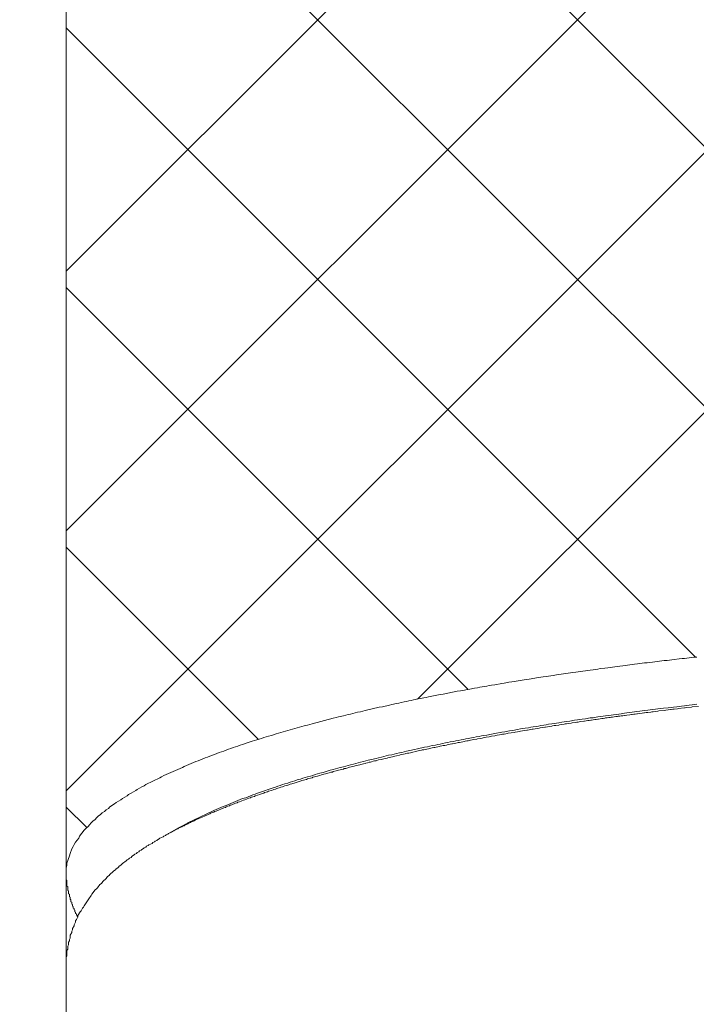
# Model space of a CAD drawing. Extents: x 1125 to 1965, y 768 to 1956.
# Drawn here: x 1337 to 1345, y 1701 to 1713 of the extents above; entities that cross this region are included whole.
import ezdxf

# ---------------------------------------------------------------- set-up
doc = ezdxf.new("R2010")
doc.units = 0
doc.header["$LTSCALE"] = 10
doc.header["$MEASUREMENT"] = 0
doc.layers.get('Defpoints').update_dxf_attribs({"linetype": 'CONTINUOUS'})
doc.layers.add('寸法線', color=3, linetype='CONTINUOUS', lineweight=15)
doc.layers.add('細線', color=7, linetype='CONTINUOUS', lineweight=9)
doc.styles.add('japanese', font='romans.shx', dxfattribs={"bigfont": 'bigfont.shx'})
doc.dimstyles.new('カタログS4', dxfattribs={"dimtxt": 10, "dimasz": 10, "dimexe": 0, "dimexo": 6, "dimgap": 2, "dimtad": 1, "dimdec": 0, "dimdsep": 46, "dimtxsty": 'japanese', "dimcen": 2.5, "dimadec": 0, "dimazin": 0, "dimtfac": 1, "dimtdec": 0, "dimtmove": 2, "dimatfit": 3, "dimfxl": 0, "dimtolj": 1, "dimarcsym": 0})

# ---------------------------------------------------------------- blocks, each defined once
blk = doc.blocks.new('*D15')
at = {"layer": 'Defpoints', "color": 0, "linetype": 'Continuous'}
for p in [(1352.169, 1877.234), (1215.927, 1398.763), (1253.377, 1398.763)]:
    blk.add_point(p, dxfattribs=at)
at = {"layer": '寸法線', "color": 0, "linetype": 'Continuous', "lineweight": -2}
for p, q in [((1346.169, 1877.234), (1215.927, 1877.234)), ((1215.927, 1867.234), (1215.927, 1408.763)), ((1247.377, 1398.763), (1215.927, 1398.763))]:
    blk.add_line(p, q, dxfattribs=at)
at = {"layer": '寸法線', "color": 0, "linetype": 'Continuous'}
for points in [[(1214.26, 1867.234), (1217.594, 1867.234), (1215.927, 1877.234)], [(1214.26, 1408.763), (1217.594, 1408.763), (1215.927, 1398.763)]]:
    blk.add_solid(points, dxfattribs=at)
at = {"layer": '寸法線', "color": 0, "linetype": 'Continuous', "insert": (1208.927, 1637.998), "char_height": 10, "attachment_point": 5, "rotation": 90, "style": 'japanese'}
blk.add_mtext('\\A1;479', dxfattribs=at)

msp = doc.modelspace()

# ---------------------------------------------------------------- linework, layer by layer
at = {"layer": '細線'}
for p, q in [((1337.17, 1517.256), (1337.17, 1862.201)), ((1337.17, 1709.947), (1367.168, 1739.945)), ((1337.17, 1706.62), (1367.168, 1736.618)), ((1337.17, 1703.292), (1367.168, 1733.291)), ((1341.671, 1704.466), (1367.168, 1729.963)), ((1337.17, 1719.72), (1351.536, 1705.354)), ((1337.17, 1716.393), (1348.311, 1705.252)), ((1337.17, 1713.065), (1345.232, 1705.004)), ((1337.17, 1709.738), (1342.318, 1704.59)), ((1337.17, 1706.411), (1339.631, 1703.95)), ((1344.489, 1704.917), (1344.449, 1704.913)), ((1344.449, 1704.913), (1344.489, 1704.917)), ((1344.579, 1704.929), (1344.489, 1704.917)), ((1344.489, 1704.917), (1344.579, 1704.929)), ((1344.609, 1704.932), (1344.579, 1704.929)), ((1344.579, 1704.929), (1344.609, 1704.932)), ((1344.639, 1704.936), (1344.609, 1704.932)), ((1344.609, 1704.932), (1344.639, 1704.936)), ((1344.679, 1704.94), (1344.639, 1704.936)), ((1344.639, 1704.936), (1344.679, 1704.94)), ((1344.739, 1704.948), (1344.679, 1704.94)), ((1344.679, 1704.94), (1344.739, 1704.948)), ((1344.769, 1704.951), (1344.739, 1704.948)), ((1344.739, 1704.948), (1344.769, 1704.951)), ((1344.829, 1704.959), (1344.769, 1704.951)), ((1344.769, 1704.951), (1344.829, 1704.959)), ((1344.869, 1704.962), (1344.829, 1704.959)), ((1344.829, 1704.959), (1344.869, 1704.962)), ((1344.929, 1704.97), (1344.869, 1704.962)), ((1344.869, 1704.962), (1344.929, 1704.97)), ((1344.959, 1704.973), (1344.929, 1704.97)), ((1344.929, 1704.97), (1344.959, 1704.973)), ((1345.019, 1704.981), (1344.959, 1704.973)), ((1344.959, 1704.973), (1345.019, 1704.981)), ((1345.059, 1704.984), (1345.019, 1704.981)), ((1345.019, 1704.981), (1345.059, 1704.984)), ((1345.089, 1704.988), (1345.059, 1704.984)), ((1345.059, 1704.984), (1345.089, 1704.988)), ((1345.119, 1704.991), (1345.089, 1704.988)), ((1345.089, 1704.988), (1345.119, 1704.991)), ((1345.149, 1704.995), (1345.119, 1704.991)), ((1345.119, 1704.991), (1345.149, 1704.995)), ((1345.179, 1704.998), (1345.149, 1704.995)), ((1345.149, 1704.995), (1345.179, 1704.998)), ((1345.209, 1705.002), (1345.179, 1704.998)), ((1345.179, 1704.998), (1345.209, 1705.002)), ((1345.249, 1705.005), (1345.209, 1705.002)), ((1345.209, 1705.002), (1345.249, 1705.005)), ((1343.569, 1704.794), (1343.509, 1704.784)), ((1343.509, 1704.784), (1343.569, 1704.794)), ((1343.599, 1704.798), (1343.569, 1704.794)), ((1343.569, 1704.794), (1343.599, 1704.798)), ((1343.629, 1704.803), (1343.599, 1704.798)), ((1343.599, 1704.798), (1343.629, 1704.803)), ((1343.659, 1704.807), (1343.629, 1704.803)), ((1343.629, 1704.803), (1343.659, 1704.807)), ((1343.699, 1704.812), (1343.659, 1704.807)), ((1343.659, 1704.807), (1343.699, 1704.812)), ((1343.729, 1704.816), (1343.699, 1704.812)), ((1343.699, 1704.812), (1343.729, 1704.816)), ((1343.759, 1704.821), (1343.729, 1704.816)), ((1343.729, 1704.816), (1343.759, 1704.821)), ((1343.789, 1704.825), (1343.759, 1704.821)), ((1343.759, 1704.821), (1343.789, 1704.825)), ((1343.819, 1704.83), (1343.789, 1704.825)), ((1343.789, 1704.825), (1343.819, 1704.83)), ((1343.879, 1704.838), (1343.819, 1704.83)), ((1343.819, 1704.83), (1343.879, 1704.838)), ((1343.919, 1704.843), (1343.879, 1704.838)), ((1343.879, 1704.838), (1343.919, 1704.843)), ((1343.979, 1704.851), (1343.919, 1704.843)), ((1343.919, 1704.843), (1343.979, 1704.851)), ((1344.009, 1704.856), (1343.979, 1704.851)), ((1343.979, 1704.851), (1344.009, 1704.856)), ((1344.069, 1704.864), (1344.009, 1704.856)), ((1344.009, 1704.856), (1344.069, 1704.864)), ((1344.109, 1704.868), (1344.069, 1704.864)), ((1344.069, 1704.864), (1344.109, 1704.868)), ((1344.139, 1704.872), (1344.109, 1704.868)), ((1344.109, 1704.868), (1344.139, 1704.872)), ((1344.169, 1704.877), (1344.139, 1704.872)), ((1344.139, 1704.872), (1344.169, 1704.877)), ((1344.259, 1704.889), (1344.169, 1704.877)), ((1344.169, 1704.877), (1344.259, 1704.889)), ((1344.299, 1704.893), (1344.259, 1704.889)), ((1344.259, 1704.889), (1344.299, 1704.893)), ((1344.449, 1704.913), (1344.299, 1704.893)), ((1344.299, 1704.893), (1344.449, 1704.913)), ((1342.749, 1704.665), (1342.659, 1704.65)), ((1342.659, 1704.65), (1342.749, 1704.665)), ((1342.779, 1704.671), (1342.749, 1704.665)), ((1342.749, 1704.665), (1342.779, 1704.671)), ((1342.839, 1704.681), (1342.779, 1704.671)), ((1342.779, 1704.671), (1342.839, 1704.681)), ((1342.879, 1704.686), (1342.839, 1704.681)), ((1342.839, 1704.681), (1342.879, 1704.686)), ((1342.909, 1704.692), (1342.879, 1704.686)), ((1342.879, 1704.686), (1342.909, 1704.692)), ((1343.059, 1704.717), (1342.909, 1704.692)), ((1342.909, 1704.692), (1343.059, 1704.717)), ((1343.099, 1704.722), (1343.059, 1704.717)), ((1343.059, 1704.717), (1343.099, 1704.722)), ((1343.219, 1704.742), (1343.099, 1704.722)), ((1343.099, 1704.722), (1343.219, 1704.742)), ((1343.249, 1704.746), (1343.219, 1704.742)), ((1343.219, 1704.742), (1343.249, 1704.746)), ((1343.279, 1704.751), (1343.249, 1704.746)), ((1343.249, 1704.746), (1343.279, 1704.751)), ((1343.319, 1704.756), (1343.279, 1704.751)), ((1343.279, 1704.751), (1343.319, 1704.756)), ((1343.379, 1704.766), (1343.319, 1704.756)), ((1343.319, 1704.756), (1343.379, 1704.766)), ((1343.409, 1704.77), (1343.379, 1704.766)), ((1343.379, 1704.766), (1343.409, 1704.77)), ((1343.469, 1704.78), (1343.409, 1704.77)), ((1343.409, 1704.77), (1343.469, 1704.78)), ((1343.509, 1704.784), (1343.469, 1704.78)), ((1343.469, 1704.78), (1343.509, 1704.784)), ((1342.179, 1704.566), (1341.999, 1704.53)), ((1341.999, 1704.53), (1342.179, 1704.566)), ((1342.219, 1704.572), (1342.179, 1704.566)), ((1342.179, 1704.566), (1342.219, 1704.572)), ((1342.249, 1704.577), (1342.219, 1704.572)), ((1342.219, 1704.572), (1342.249, 1704.577)), ((1342.309, 1704.589), (1342.249, 1704.577)), ((1342.249, 1704.577), (1342.309, 1704.589)), ((1342.339, 1704.594), (1342.309, 1704.589)), ((1342.309, 1704.589), (1342.339, 1704.594)), ((1342.399, 1704.606), (1342.339, 1704.594)), ((1342.339, 1704.594), (1342.399, 1704.606)), ((1342.439, 1704.611), (1342.399, 1704.606)), ((1342.399, 1704.606), (1342.439, 1704.611)), ((1342.469, 1704.617), (1342.439, 1704.611)), ((1342.439, 1704.611), (1342.469, 1704.617)), ((1342.499, 1704.622), (1342.469, 1704.617)), ((1342.469, 1704.617), (1342.499, 1704.622)), ((1342.529, 1704.628), (1342.499, 1704.622)), ((1342.499, 1704.622), (1342.529, 1704.628)), ((1342.559, 1704.633), (1342.529, 1704.628)), ((1342.529, 1704.628), (1342.559, 1704.633)), ((1342.589, 1704.639), (1342.559, 1704.633)), ((1342.559, 1704.633), (1342.589, 1704.639)), ((1342.619, 1704.644), (1342.589, 1704.639)), ((1342.589, 1704.639), (1342.619, 1704.644)), ((1342.659, 1704.65), (1342.619, 1704.644)), ((1342.619, 1704.644), (1342.659, 1704.65)), ((1341.399, 1704.41), (1341.339, 1704.396)), ((1341.339, 1704.396), (1341.399, 1704.41)), ((1341.429, 1704.416), (1341.399, 1704.41)), ((1341.399, 1704.41), (1341.429, 1704.416)), ((1341.459, 1704.423), (1341.429, 1704.416)), ((1341.429, 1704.416), (1341.459, 1704.423)), ((1341.499, 1704.43), (1341.459, 1704.423)), ((1341.459, 1704.423), (1341.499, 1704.43)), ((1341.529, 1704.436), (1341.499, 1704.43)), ((1341.499, 1704.43), (1341.529, 1704.436)), ((1341.559, 1704.443), (1341.529, 1704.436)), ((1341.529, 1704.436), (1341.559, 1704.443)), ((1341.589, 1704.449), (1341.559, 1704.443)), ((1341.559, 1704.443), (1341.589, 1704.449)), ((1341.619, 1704.456), (1341.589, 1704.449)), ((1341.589, 1704.449), (1341.619, 1704.456)), ((1341.679, 1704.468), (1341.619, 1704.456)), ((1341.619, 1704.456), (1341.679, 1704.468)), ((1341.709, 1704.475), (1341.679, 1704.468)), ((1341.679, 1704.468), (1341.709, 1704.475)), ((1341.749, 1704.481), (1341.709, 1704.475)), ((1341.709, 1704.475), (1341.749, 1704.481)), ((1341.779, 1704.487), (1341.749, 1704.481)), ((1341.749, 1704.481), (1341.779, 1704.487)), ((1341.809, 1704.494), (1341.779, 1704.487)), ((1341.779, 1704.487), (1341.809, 1704.494)), ((1341.959, 1704.524), (1341.809, 1704.494)), ((1341.809, 1704.494), (1341.959, 1704.524)), ((1341.999, 1704.53), (1341.959, 1704.524)), ((1341.959, 1704.524), (1341.999, 1704.53)), ((1340.869, 1704.29), (1340.839, 1704.283)), ((1340.839, 1704.283), (1340.869, 1704.29)), ((1340.899, 1704.298), (1340.869, 1704.29)), ((1340.869, 1704.29), (1340.899, 1704.298)), ((1340.939, 1704.305), (1340.899, 1704.298)), ((1340.899, 1704.298), (1340.939, 1704.305)), ((1340.969, 1704.312), (1340.939, 1704.305)), ((1340.939, 1704.305), (1340.969, 1704.312)), ((1340.999, 1704.32), (1340.969, 1704.312)), ((1340.969, 1704.312), (1340.999, 1704.32)), ((1341.179, 1704.362), (1340.999, 1704.32)), ((1340.999, 1704.32), (1341.179, 1704.362)), ((1341.219, 1704.369), (1341.179, 1704.362)), ((1341.179, 1704.362), (1341.219, 1704.369)), ((1341.309, 1704.39), (1341.219, 1704.369)), ((1341.219, 1704.369), (1341.309, 1704.39)), ((1341.339, 1704.396), (1341.309, 1704.39)), ((1341.309, 1704.39), (1341.339, 1704.396)), ((1344.279, 1704.279), (1344.319, 1704.284)), ((1344.319, 1704.284), (1344.349, 1704.288)), ((1344.349, 1704.288), (1344.379, 1704.293)), ((1344.379, 1704.293), (1344.419, 1704.297)), ((1344.419, 1704.297), (1344.449, 1704.302)), ((1344.449, 1704.302), (1344.479, 1704.306)), ((1344.479, 1704.306), (1344.519, 1704.31)), ((1344.549, 1704.286), (1344.509, 1704.282)), ((1344.519, 1704.31), (1344.549, 1704.315)), ((1344.549, 1704.315), (1344.579, 1704.319)), ((1344.569, 1704.289), (1344.549, 1704.286)), ((1344.579, 1704.291), (1344.569, 1704.289)), ((1344.579, 1704.319), (1344.619, 1704.323)), ((1344.599, 1704.293), (1344.579, 1704.291)), ((1344.619, 1704.296), (1344.599, 1704.293)), ((1344.619, 1704.323), (1344.679, 1704.331)), ((1344.659, 1704.3), (1344.619, 1704.296)), ((1344.669, 1704.302), (1344.659, 1704.3)), ((1344.689, 1704.305), (1344.669, 1704.302)), ((1344.679, 1704.331), (1344.719, 1704.336)), ((1344.749, 1704.311), (1344.689, 1704.305)), ((1344.719, 1704.336), (1344.779, 1704.344)), ((1344.759, 1704.314), (1344.749, 1704.311)), ((1344.839, 1704.322), (1344.759, 1704.314)), ((1344.779, 1704.344), (1344.819, 1704.348)), ((1344.819, 1704.348), (1344.879, 1704.356)), ((1344.849, 1704.325), (1344.839, 1704.322)), ((1344.909, 1704.331), (1344.849, 1704.325)), ((1344.879, 1704.356), (1344.919, 1704.36)), ((1344.919, 1704.333), (1344.909, 1704.331)), ((1344.919, 1704.36), (1344.949, 1704.364)), ((1344.939, 1704.335), (1344.919, 1704.333)), ((1344.959, 1704.338), (1344.939, 1704.335)), ((1344.949, 1704.364), (1344.989, 1704.368)), ((1344.999, 1704.342), (1344.959, 1704.338)), ((1344.989, 1704.368), (1345.019, 1704.372)), ((1345.009, 1704.344), (1344.999, 1704.342)), ((1345.089, 1704.352), (1345.009, 1704.344)), ((1345.019, 1704.372), (1345.049, 1704.376)), ((1345.049, 1704.376), (1345.089, 1704.38)), ((1345.089, 1704.38), (1345.149, 1704.388)), ((1345.099, 1704.354), (1345.089, 1704.352)), ((1345.119, 1704.357), (1345.099, 1704.354)), ((1345.179, 1704.363), (1345.119, 1704.357)), ((1345.149, 1704.388), (1345.189, 1704.391)), ((1345.189, 1704.365), (1345.179, 1704.363)), ((1345.189, 1704.391), (1345.249, 1704.399)), ((1345.269, 1704.373), (1345.189, 1704.365)), ((1340.589, 1704.222), (1340.319, 1704.15)), ((1340.319, 1704.15), (1340.589, 1704.222)), ((1340.629, 1704.23), (1340.589, 1704.222)), ((1340.589, 1704.222), (1340.629, 1704.23)), ((1340.659, 1704.237), (1340.629, 1704.23)), ((1340.629, 1704.23), (1340.659, 1704.237)), ((1340.719, 1704.253), (1340.659, 1704.237)), ((1340.659, 1704.237), (1340.719, 1704.253)), ((1340.749, 1704.26), (1340.719, 1704.253)), ((1340.719, 1704.253), (1340.749, 1704.26)), ((1340.779, 1704.268), (1340.749, 1704.26)), ((1340.749, 1704.26), (1340.779, 1704.268)), ((1340.809, 1704.275), (1340.779, 1704.268)), ((1340.779, 1704.268), (1340.809, 1704.275)), ((1340.839, 1704.283), (1340.809, 1704.275)), ((1340.809, 1704.275), (1340.839, 1704.283)), ((1343.389, 1704.148), (1343.449, 1704.158)), ((1343.449, 1704.158), (1343.479, 1704.164)), ((1343.479, 1704.164), (1343.519, 1704.169)), ((1343.519, 1704.169), (1343.579, 1704.179)), ((1343.579, 1704.179), (1343.619, 1704.184)), ((1343.639, 1704.159), (1343.579, 1704.15)), ((1343.619, 1704.184), (1343.679, 1704.194)), ((1343.649, 1704.161), (1343.639, 1704.159)), ((1343.689, 1704.167), (1343.649, 1704.161)), ((1343.679, 1704.194), (1343.719, 1704.199)), ((1343.709, 1704.169), (1343.689, 1704.167)), ((1343.729, 1704.172), (1343.709, 1704.169)), ((1343.719, 1704.199), (1343.779, 1704.209)), ((1343.739, 1704.175), (1343.729, 1704.172)), ((1343.759, 1704.177), (1343.739, 1704.175)), ((1343.799, 1704.183), (1343.759, 1704.177)), ((1343.779, 1704.209), (1343.819, 1704.214)), ((1343.809, 1704.185), (1343.799, 1704.183)), ((1343.849, 1704.191), (1343.809, 1704.185)), ((1343.819, 1704.214), (1343.879, 1704.224)), ((1343.869, 1704.193), (1343.849, 1704.191)), ((1343.889, 1704.196), (1343.869, 1704.193)), ((1343.879, 1704.224), (1343.919, 1704.228)), ((1343.899, 1704.198), (1343.889, 1704.196)), ((1343.939, 1704.204), (1343.899, 1704.198)), ((1343.919, 1704.228), (1343.979, 1704.238)), ((1343.959, 1704.206), (1343.939, 1704.204)), ((1343.979, 1704.209), (1343.959, 1704.206)), ((1343.979, 1704.238), (1344.019, 1704.243)), ((1343.989, 1704.211), (1343.979, 1704.209)), ((1344.009, 1704.214), (1343.989, 1704.211)), ((1344.029, 1704.216), (1344.009, 1704.214)), ((1344.019, 1704.243), (1344.049, 1704.247)), ((1344.049, 1704.219), (1344.029, 1704.216)), ((1344.049, 1704.247), (1344.079, 1704.252)), ((1344.069, 1704.221), (1344.049, 1704.219)), ((1344.079, 1704.224), (1344.069, 1704.221)), ((1344.079, 1704.252), (1344.119, 1704.257)), ((1344.099, 1704.226), (1344.079, 1704.224)), ((1344.119, 1704.229), (1344.099, 1704.226)), ((1344.119, 1704.257), (1344.149, 1704.261)), ((1344.139, 1704.231), (1344.119, 1704.229)), ((1344.149, 1704.234), (1344.139, 1704.231)), ((1344.149, 1704.261), (1344.179, 1704.266)), ((1344.169, 1704.236), (1344.149, 1704.234)), ((1344.189, 1704.239), (1344.169, 1704.236)), ((1344.179, 1704.266), (1344.219, 1704.27)), ((1344.209, 1704.241), (1344.189, 1704.239)), ((1344.229, 1704.244), (1344.209, 1704.241)), ((1344.219, 1704.27), (1344.249, 1704.275)), ((1344.239, 1704.246), (1344.229, 1704.244)), ((1344.259, 1704.248), (1344.239, 1704.246)), ((1344.249, 1704.275), (1344.279, 1704.279)), ((1344.279, 1704.251), (1344.259, 1704.248)), ((1344.299, 1704.253), (1344.279, 1704.251)), ((1344.319, 1704.256), (1344.299, 1704.253)), ((1344.329, 1704.258), (1344.319, 1704.256)), ((1344.349, 1704.261), (1344.329, 1704.258)), ((1344.389, 1704.265), (1344.349, 1704.261)), ((1344.409, 1704.268), (1344.389, 1704.265)), ((1344.419, 1704.27), (1344.409, 1704.268)), ((1344.439, 1704.272), (1344.419, 1704.27)), ((1344.459, 1704.275), (1344.439, 1704.272)), ((1344.479, 1704.277), (1344.459, 1704.275)), ((1344.489, 1704.279), (1344.479, 1704.277)), ((1344.509, 1704.282), (1344.489, 1704.279)), ((1339.949, 1704.047), (1339.889, 1704.029)), ((1339.889, 1704.029), (1339.949, 1704.047)), ((1339.979, 1704.055), (1339.949, 1704.047)), ((1339.949, 1704.047), (1339.979, 1704.055)), ((1340.099, 1704.091), (1339.979, 1704.055)), ((1339.979, 1704.055), (1340.099, 1704.091)), ((1340.129, 1704.099), (1340.099, 1704.091)), ((1340.099, 1704.091), (1340.129, 1704.099)), ((1340.159, 1704.108), (1340.129, 1704.099)), ((1340.129, 1704.099), (1340.159, 1704.108)), ((1340.189, 1704.116), (1340.159, 1704.108)), ((1340.159, 1704.108), (1340.189, 1704.116)), ((1340.219, 1704.125), (1340.189, 1704.116)), ((1340.189, 1704.116), (1340.219, 1704.125)), ((1340.259, 1704.133), (1340.219, 1704.125)), ((1340.219, 1704.125), (1340.259, 1704.133)), ((1340.289, 1704.141), (1340.259, 1704.133)), ((1340.259, 1704.133), (1340.289, 1704.141)), ((1340.319, 1704.15), (1340.289, 1704.141)), ((1340.289, 1704.141), (1340.319, 1704.15)), ((1342.659, 1704.024), (1342.749, 1704.042)), ((1342.749, 1704.042), (1342.789, 1704.048)), ((1342.789, 1704.048), (1342.849, 1704.06)), ((1342.909, 1704.04), (1342.829, 1704.028)), ((1342.849, 1704.06), (1342.889, 1704.065)), ((1342.889, 1704.065), (1342.949, 1704.077)), ((1342.919, 1704.043), (1342.909, 1704.04)), ((1342.979, 1704.052), (1342.919, 1704.043)), ((1342.949, 1704.077), (1342.989, 1704.083)), ((1342.989, 1704.055), (1342.979, 1704.052)), ((1342.989, 1704.083), (1343.019, 1704.088)), ((1343.069, 1704.067), (1342.989, 1704.055)), ((1343.019, 1704.088), (1343.049, 1704.094)), ((1343.049, 1704.094), (1343.089, 1704.099)), ((1343.079, 1704.07), (1343.069, 1704.067)), ((1343.139, 1704.079), (1343.079, 1704.07)), ((1343.089, 1704.099), (1343.119, 1704.105)), ((1343.119, 1704.105), (1343.149, 1704.11)), ((1343.149, 1704.082), (1343.139, 1704.079)), ((1343.149, 1704.11), (1343.189, 1704.116)), ((1343.229, 1704.094), (1343.149, 1704.082)), ((1343.189, 1704.116), (1343.219, 1704.121)), ((1343.219, 1704.121), (1343.249, 1704.127)), ((1343.239, 1704.097), (1343.229, 1704.094)), ((1343.299, 1704.106), (1343.239, 1704.097)), ((1343.249, 1704.127), (1343.289, 1704.132)), ((1343.289, 1704.132), (1343.319, 1704.137)), ((1343.309, 1704.108), (1343.299, 1704.106)), ((1343.389, 1704.12), (1343.309, 1704.108)), ((1343.319, 1704.137), (1343.349, 1704.143)), ((1343.349, 1704.143), (1343.389, 1704.148)), ((1343.399, 1704.123), (1343.389, 1704.12)), ((1343.419, 1704.126), (1343.399, 1704.123)), ((1343.439, 1704.128), (1343.419, 1704.126)), ((1343.479, 1704.134), (1343.439, 1704.128)), ((1343.489, 1704.137), (1343.479, 1704.134)), ((1343.509, 1704.139), (1343.489, 1704.137)), ((1343.549, 1704.145), (1343.509, 1704.139)), ((1343.559, 1704.148), (1343.549, 1704.145)), ((1343.579, 1704.15), (1343.559, 1704.148)), ((1339.549, 1703.925), (1339.489, 1703.905)), ((1339.489, 1703.905), (1339.549, 1703.925)), ((1339.579, 1703.935), (1339.549, 1703.925)), ((1339.549, 1703.925), (1339.579, 1703.935)), ((1339.609, 1703.944), (1339.579, 1703.935)), ((1339.579, 1703.935), (1339.609, 1703.944)), ((1339.639, 1703.954), (1339.609, 1703.944)), ((1339.609, 1703.944), (1339.639, 1703.954)), ((1339.669, 1703.963), (1339.639, 1703.954)), ((1339.639, 1703.954), (1339.669, 1703.963)), ((1339.699, 1703.973), (1339.669, 1703.963)), ((1339.669, 1703.963), (1339.699, 1703.973)), ((1339.729, 1703.982), (1339.699, 1703.973)), ((1339.699, 1703.973), (1339.729, 1703.982)), ((1339.759, 1703.992), (1339.729, 1703.982)), ((1339.729, 1703.982), (1339.759, 1703.992)), ((1339.799, 1704.001), (1339.759, 1703.992)), ((1339.759, 1703.992), (1339.799, 1704.001)), ((1339.859, 1704.019), (1339.799, 1704.001)), ((1339.799, 1704.001), (1339.859, 1704.019)), ((1339.889, 1704.029), (1339.859, 1704.019)), ((1339.859, 1704.019), (1339.889, 1704.029)), ((1342.029, 1703.904), (1342.059, 1703.911)), ((1342.059, 1703.911), (1342.089, 1703.917)), ((1342.089, 1703.917), (1342.129, 1703.924)), ((1342.129, 1703.924), (1342.159, 1703.93)), ((1342.159, 1703.93), (1342.189, 1703.937)), ((1342.189, 1703.909), (1342.179, 1703.905)), ((1342.189, 1703.937), (1342.229, 1703.943)), ((1342.209, 1703.912), (1342.189, 1703.909)), ((1342.229, 1703.916), (1342.209, 1703.912)), ((1342.229, 1703.943), (1342.259, 1703.95)), ((1342.249, 1703.919), (1342.229, 1703.916)), ((1342.269, 1703.923), (1342.249, 1703.919)), ((1342.259, 1703.95), (1342.289, 1703.956)), ((1342.279, 1703.926), (1342.269, 1703.923)), ((1342.299, 1703.93), (1342.279, 1703.926)), ((1342.289, 1703.956), (1342.319, 1703.963)), ((1342.319, 1703.933), (1342.299, 1703.93)), ((1342.319, 1703.963), (1342.359, 1703.969)), ((1342.339, 1703.937), (1342.319, 1703.933)), ((1342.349, 1703.94), (1342.339, 1703.937)), ((1342.369, 1703.943), (1342.349, 1703.94)), ((1342.359, 1703.969), (1342.389, 1703.975)), ((1342.389, 1703.947), (1342.369, 1703.943)), ((1342.389, 1703.975), (1342.419, 1703.982)), ((1342.429, 1703.953), (1342.389, 1703.947)), ((1342.419, 1703.982), (1342.459, 1703.988)), ((1342.439, 1703.957), (1342.429, 1703.953)), ((1342.479, 1703.963), (1342.439, 1703.957)), ((1342.459, 1703.988), (1342.489, 1703.994)), ((1342.499, 1703.967), (1342.479, 1703.963)), ((1342.489, 1703.994), (1342.519, 1704)), ((1342.509, 1703.97), (1342.499, 1703.967)), ((1342.529, 1703.973), (1342.509, 1703.97)), ((1342.519, 1704), (1342.559, 1704.006)), ((1342.549, 1703.977), (1342.529, 1703.973)), ((1342.589, 1703.983), (1342.549, 1703.977)), ((1342.559, 1704.006), (1342.619, 1704.018)), ((1342.599, 1703.986), (1342.589, 1703.983)), ((1342.619, 1703.99), (1342.599, 1703.986)), ((1342.619, 1704.018), (1342.659, 1704.024)), ((1342.659, 1703.996), (1342.619, 1703.99)), ((1342.669, 1703.999), (1342.659, 1703.996)), ((1342.689, 1704.003), (1342.669, 1703.999)), ((1342.749, 1704.012), (1342.689, 1704.003)), ((1342.759, 1704.015), (1342.749, 1704.012)), ((1342.779, 1704.018), (1342.759, 1704.015)), ((1342.799, 1704.022), (1342.779, 1704.018)), ((1342.819, 1704.025), (1342.799, 1704.022)), ((1342.829, 1704.028), (1342.819, 1704.025)), ((1339.129, 1703.78), (1339.099, 1703.769)), ((1339.099, 1703.769), (1339.129, 1703.78)), ((1339.159, 1703.79), (1339.129, 1703.78)), ((1339.129, 1703.78), (1339.159, 1703.79)), ((1339.189, 1703.801), (1339.159, 1703.79)), ((1339.159, 1703.79), (1339.189, 1703.801)), ((1339.219, 1703.812), (1339.189, 1703.801)), ((1339.189, 1703.801), (1339.219, 1703.812)), ((1339.249, 1703.823), (1339.219, 1703.812)), ((1339.219, 1703.812), (1339.249, 1703.823)), ((1339.279, 1703.833), (1339.249, 1703.823)), ((1339.249, 1703.823), (1339.279, 1703.833)), ((1339.309, 1703.844), (1339.279, 1703.833)), ((1339.279, 1703.833), (1339.309, 1703.844)), ((1339.339, 1703.854), (1339.309, 1703.844)), ((1339.309, 1703.844), (1339.339, 1703.854)), ((1339.369, 1703.864), (1339.339, 1703.854)), ((1339.339, 1703.854), (1339.369, 1703.864)), ((1339.399, 1703.875), (1339.369, 1703.864)), ((1339.369, 1703.864), (1339.399, 1703.875)), ((1339.429, 1703.885), (1339.399, 1703.875)), ((1339.399, 1703.875), (1339.429, 1703.885)), ((1339.489, 1703.905), (1339.429, 1703.885)), ((1339.429, 1703.885), (1339.489, 1703.905)), ((1341.439, 1703.776), (1341.469, 1703.784)), ((1341.469, 1703.784), (1341.529, 1703.798)), ((1341.529, 1703.798), (1341.569, 1703.806)), ((1341.579, 1703.779), (1341.559, 1703.775)), ((1341.569, 1703.806), (1341.629, 1703.82)), ((1341.589, 1703.783), (1341.579, 1703.779)), ((1341.609, 1703.787), (1341.589, 1703.783)), ((1341.649, 1703.795), (1341.609, 1703.787)), ((1341.629, 1703.82), (1341.669, 1703.828)), ((1341.659, 1703.799), (1341.649, 1703.795)), ((1341.679, 1703.803), (1341.659, 1703.799)), ((1341.669, 1703.828), (1341.759, 1703.849)), ((1341.699, 1703.806), (1341.679, 1703.803)), ((1341.719, 1703.81), (1341.699, 1703.806)), ((1341.729, 1703.814), (1341.719, 1703.81)), ((1341.749, 1703.818), (1341.729, 1703.814)), ((1341.769, 1703.822), (1341.749, 1703.818)), ((1341.759, 1703.849), (1341.799, 1703.856)), ((1341.789, 1703.825), (1341.769, 1703.822)), ((1341.809, 1703.829), (1341.789, 1703.825)), ((1341.799, 1703.856), (1341.859, 1703.87)), ((1341.819, 1703.833), (1341.809, 1703.829)), ((1341.839, 1703.837), (1341.819, 1703.833)), ((1341.859, 1703.84), (1341.839, 1703.837)), ((1341.859, 1703.87), (1341.899, 1703.877)), ((1341.879, 1703.844), (1341.859, 1703.84)), ((1341.889, 1703.848), (1341.879, 1703.844)), ((1341.909, 1703.852), (1341.889, 1703.848)), ((1341.899, 1703.877), (1341.929, 1703.884)), ((1341.929, 1703.855), (1341.909, 1703.852)), ((1341.929, 1703.884), (1341.959, 1703.89)), ((1341.949, 1703.859), (1341.929, 1703.855)), ((1341.959, 1703.863), (1341.949, 1703.859)), ((1341.959, 1703.89), (1341.989, 1703.897)), ((1341.979, 1703.866), (1341.959, 1703.863)), ((1341.999, 1703.87), (1341.979, 1703.866)), ((1341.989, 1703.897), (1342.029, 1703.904)), ((1342.019, 1703.873), (1341.999, 1703.87)), ((1342.039, 1703.877), (1342.019, 1703.873)), ((1342.049, 1703.881), (1342.039, 1703.877)), ((1342.069, 1703.884), (1342.049, 1703.881)), ((1342.089, 1703.888), (1342.069, 1703.884)), ((1342.109, 1703.891), (1342.089, 1703.888)), ((1342.119, 1703.895), (1342.109, 1703.891)), ((1342.139, 1703.898), (1342.119, 1703.895)), ((1342.159, 1703.902), (1342.139, 1703.898)), ((1342.179, 1703.905), (1342.159, 1703.902)), ((1338.799, 1703.653), (1338.769, 1703.641)), ((1338.769, 1703.641), (1338.799, 1703.653)), ((1338.829, 1703.665), (1338.799, 1703.653)), ((1338.799, 1703.653), (1338.829, 1703.665)), ((1338.859, 1703.677), (1338.829, 1703.665)), ((1338.829, 1703.665), (1338.859, 1703.677)), ((1338.889, 1703.689), (1338.859, 1703.677)), ((1338.859, 1703.677), (1338.889, 1703.689)), ((1338.919, 1703.701), (1338.889, 1703.689)), ((1338.889, 1703.689), (1338.919, 1703.701)), ((1338.949, 1703.712), (1338.919, 1703.701)), ((1338.919, 1703.701), (1338.949, 1703.712)), ((1338.979, 1703.724), (1338.949, 1703.712)), ((1338.949, 1703.712), (1338.979, 1703.724)), ((1339.009, 1703.735), (1338.979, 1703.724)), ((1338.979, 1703.724), (1339.009, 1703.735)), ((1339.069, 1703.757), (1339.009, 1703.735)), ((1339.009, 1703.735), (1339.069, 1703.757)), ((1339.099, 1703.769), (1339.069, 1703.757)), ((1339.069, 1703.757), (1339.099, 1703.769)), ((1340.909, 1703.649), (1340.939, 1703.658)), ((1340.939, 1703.658), (1340.979, 1703.666)), ((1340.979, 1703.666), (1341.009, 1703.674)), ((1341.009, 1703.674), (1341.039, 1703.682)), ((1341.049, 1703.656), (1341.029, 1703.651)), ((1341.039, 1703.682), (1341.079, 1703.691)), ((1341.069, 1703.66), (1341.049, 1703.656)), ((1341.079, 1703.664), (1341.069, 1703.66)), ((1341.079, 1703.691), (1341.139, 1703.707)), ((1341.099, 1703.669), (1341.079, 1703.664)), ((1341.119, 1703.673), (1341.099, 1703.669)), ((1341.139, 1703.677), (1341.119, 1703.673)), ((1341.139, 1703.707), (1341.169, 1703.714)), ((1341.149, 1703.681), (1341.139, 1703.677)), ((1341.169, 1703.686), (1341.149, 1703.681)), ((1341.169, 1703.714), (1341.209, 1703.722)), ((1341.209, 1703.694), (1341.169, 1703.686)), ((1341.209, 1703.722), (1341.239, 1703.73)), ((1341.219, 1703.698), (1341.209, 1703.694)), ((1341.239, 1703.702), (1341.219, 1703.698)), ((1341.239, 1703.73), (1341.269, 1703.738)), ((1341.259, 1703.707), (1341.239, 1703.702)), ((1341.279, 1703.711), (1341.259, 1703.707)), ((1341.269, 1703.738), (1341.299, 1703.746)), ((1341.289, 1703.715), (1341.279, 1703.711)), ((1341.349, 1703.727), (1341.289, 1703.715)), ((1341.299, 1703.746), (1341.339, 1703.753)), ((1341.339, 1703.753), (1341.369, 1703.761)), ((1341.359, 1703.731), (1341.349, 1703.727)), ((1341.379, 1703.735), (1341.359, 1703.731)), ((1341.369, 1703.761), (1341.399, 1703.769)), ((1341.399, 1703.74), (1341.379, 1703.735)), ((1341.399, 1703.769), (1341.439, 1703.776)), ((1341.439, 1703.748), (1341.399, 1703.74)), ((1341.449, 1703.752), (1341.439, 1703.748)), ((1341.489, 1703.76), (1341.449, 1703.752)), ((1341.509, 1703.764), (1341.489, 1703.76)), ((1341.519, 1703.768), (1341.509, 1703.764)), ((1341.539, 1703.772), (1341.519, 1703.768)), ((1341.559, 1703.775), (1341.539, 1703.772)), ((1338.509, 1703.527), (1338.479, 1703.513)), ((1338.479, 1703.513), (1338.509, 1703.527)), ((1338.629, 1703.579), (1338.509, 1703.527)), ((1338.509, 1703.527), (1338.629, 1703.579)), ((1338.659, 1703.591), (1338.629, 1703.579)), ((1338.629, 1703.579), (1338.659, 1703.591)), ((1338.679, 1703.604), (1338.659, 1703.591)), ((1338.659, 1703.591), (1338.679, 1703.604)), ((1338.709, 1703.616), (1338.679, 1703.604)), ((1338.679, 1703.604), (1338.709, 1703.616)), ((1338.739, 1703.629), (1338.709, 1703.616)), ((1338.709, 1703.616), (1338.739, 1703.629)), ((1338.769, 1703.641), (1338.739, 1703.629)), ((1338.739, 1703.629), (1338.769, 1703.641)), ((1340.419, 1703.517), (1340.459, 1703.527)), ((1340.459, 1703.527), (1340.549, 1703.554)), ((1340.559, 1703.528), (1340.539, 1703.523)), ((1340.549, 1703.554), (1340.589, 1703.563)), ((1340.579, 1703.532), (1340.559, 1703.528)), ((1340.589, 1703.537), (1340.579, 1703.532)), ((1340.589, 1703.563), (1340.679, 1703.59)), ((1340.629, 1703.547), (1340.589, 1703.537)), ((1340.649, 1703.551), (1340.629, 1703.547)), ((1340.659, 1703.556), (1340.649, 1703.551)), ((1340.679, 1703.561), (1340.659, 1703.556)), ((1340.679, 1703.59), (1340.719, 1703.598)), ((1340.699, 1703.566), (1340.679, 1703.561)), ((1340.719, 1703.57), (1340.699, 1703.566)), ((1340.719, 1703.598), (1340.779, 1703.616)), ((1340.729, 1703.575), (1340.719, 1703.57)), ((1340.749, 1703.579), (1340.729, 1703.575)), ((1340.789, 1703.589), (1340.749, 1703.579)), ((1340.779, 1703.616), (1340.809, 1703.624)), ((1340.799, 1703.593), (1340.789, 1703.589)), ((1340.819, 1703.598), (1340.799, 1703.593)), ((1340.809, 1703.624), (1340.849, 1703.633)), ((1340.839, 1703.602), (1340.819, 1703.598)), ((1340.859, 1703.607), (1340.839, 1703.602)), ((1340.849, 1703.633), (1340.909, 1703.649)), ((1340.869, 1703.611), (1340.859, 1703.607)), ((1340.889, 1703.616), (1340.869, 1703.611)), ((1340.909, 1703.62), (1340.889, 1703.616)), ((1340.929, 1703.625), (1340.909, 1703.62)), ((1340.939, 1703.629), (1340.929, 1703.625)), ((1340.959, 1703.634), (1340.939, 1703.629)), ((1340.979, 1703.638), (1340.959, 1703.634)), ((1340.999, 1703.643), (1340.979, 1703.638)), ((1341.009, 1703.647), (1340.999, 1703.643)), ((1341.029, 1703.651), (1341.009, 1703.647)), ((1338.279, 1703.416), (1338.189, 1703.371)), ((1338.189, 1703.371), (1338.279, 1703.416)), ((1338.369, 1703.458), (1338.279, 1703.416)), ((1338.279, 1703.416), (1338.369, 1703.458)), ((1338.389, 1703.472), (1338.369, 1703.458)), ((1338.369, 1703.458), (1338.389, 1703.472)), ((1338.419, 1703.486), (1338.389, 1703.472)), ((1338.389, 1703.472), (1338.419, 1703.486)), ((1338.449, 1703.5), (1338.419, 1703.486)), ((1338.419, 1703.486), (1338.449, 1703.5)), ((1338.479, 1703.513), (1338.449, 1703.5)), ((1338.449, 1703.5), (1338.479, 1703.513)), ((1340.009, 1703.39), (1340.039, 1703.401)), ((1340.039, 1703.401), (1340.069, 1703.411)), ((1340.069, 1703.411), (1340.099, 1703.421)), ((1340.129, 1703.401), (1340.089, 1703.391)), ((1340.099, 1703.421), (1340.129, 1703.431)), ((1340.129, 1703.431), (1340.169, 1703.441)), ((1340.139, 1703.407), (1340.129, 1703.401)), ((1340.179, 1703.417), (1340.139, 1703.407)), ((1340.169, 1703.441), (1340.199, 1703.451)), ((1340.189, 1703.423), (1340.179, 1703.417)), ((1340.249, 1703.438), (1340.189, 1703.423)), ((1340.199, 1703.451), (1340.229, 1703.46)), ((1340.229, 1703.46), (1340.259, 1703.47)), ((1340.259, 1703.443), (1340.249, 1703.438)), ((1340.259, 1703.47), (1340.299, 1703.48)), ((1340.279, 1703.448), (1340.259, 1703.443)), ((1340.299, 1703.453), (1340.279, 1703.448)), ((1340.299, 1703.48), (1340.329, 1703.489)), ((1340.319, 1703.459), (1340.299, 1703.453)), ((1340.329, 1703.464), (1340.319, 1703.459)), ((1340.329, 1703.489), (1340.359, 1703.499)), ((1340.389, 1703.479), (1340.329, 1703.464)), ((1340.359, 1703.499), (1340.419, 1703.517)), ((1340.399, 1703.484), (1340.389, 1703.479)), ((1340.419, 1703.489), (1340.399, 1703.484)), ((1340.439, 1703.494), (1340.419, 1703.489)), ((1340.449, 1703.498), (1340.439, 1703.494)), ((1340.489, 1703.508), (1340.449, 1703.498)), ((1340.509, 1703.513), (1340.489, 1703.508)), ((1340.519, 1703.518), (1340.509, 1703.513)), ((1340.539, 1703.523), (1340.519, 1703.518)), ((1338.029, 1703.278), (1337.999, 1703.261)), ((1337.999, 1703.261), (1338.029, 1703.278)), ((1338.059, 1703.294), (1338.029, 1703.278)), ((1338.029, 1703.278), (1338.059, 1703.294)), ((1338.079, 1703.31), (1338.059, 1703.294)), ((1338.059, 1703.294), (1338.079, 1703.31)), ((1338.109, 1703.325), (1338.079, 1703.31)), ((1338.079, 1703.31), (1338.109, 1703.325)), ((1338.139, 1703.341), (1338.109, 1703.325)), ((1338.109, 1703.325), (1338.139, 1703.341)), ((1338.169, 1703.356), (1338.139, 1703.341)), ((1338.139, 1703.341), (1338.169, 1703.356)), ((1338.189, 1703.371), (1338.169, 1703.356)), ((1338.169, 1703.356), (1338.189, 1703.371)), ((1339.659, 1703.272), (1339.809, 1703.327)), ((1339.749, 1703.279), (1339.729, 1703.274)), ((1339.759, 1703.285), (1339.749, 1703.279)), ((1339.799, 1703.297), (1339.759, 1703.285)), ((1339.819, 1703.302), (1339.799, 1703.297)), ((1339.809, 1703.327), (1339.849, 1703.338)), ((1339.829, 1703.308), (1339.819, 1703.302)), ((1339.849, 1703.314), (1339.829, 1703.308)), ((1339.849, 1703.338), (1339.879, 1703.349)), ((1339.869, 1703.319), (1339.849, 1703.314)), ((1339.879, 1703.325), (1339.869, 1703.319)), ((1339.879, 1703.349), (1339.909, 1703.359)), ((1339.899, 1703.331), (1339.879, 1703.325)), ((1339.919, 1703.336), (1339.899, 1703.331)), ((1339.909, 1703.359), (1339.939, 1703.37)), ((1339.939, 1703.342), (1339.919, 1703.336)), ((1339.939, 1703.37), (1339.969, 1703.38)), ((1339.949, 1703.347), (1339.939, 1703.342)), ((1339.969, 1703.353), (1339.949, 1703.347)), ((1339.969, 1703.38), (1340.009, 1703.39)), ((1339.989, 1703.358), (1339.969, 1703.353)), ((1340.009, 1703.364), (1339.989, 1703.358)), ((1340.019, 1703.369), (1340.009, 1703.364)), ((1340.039, 1703.375), (1340.019, 1703.369)), ((1340.059, 1703.38), (1340.039, 1703.375)), ((1340.069, 1703.385), (1340.059, 1703.38)), ((1340.089, 1703.391), (1340.069, 1703.385)), ((1337.869, 1703.177), (1337.809, 1703.141)), ((1337.809, 1703.141), (1337.869, 1703.177)), ((1337.889, 1703.194), (1337.869, 1703.177)), ((1337.869, 1703.177), (1337.889, 1703.194)), ((1337.919, 1703.211), (1337.889, 1703.194)), ((1337.889, 1703.194), (1337.919, 1703.211)), ((1337.949, 1703.228), (1337.919, 1703.211)), ((1337.919, 1703.211), (1337.949, 1703.228)), ((1337.969, 1703.245), (1337.949, 1703.228)), ((1337.949, 1703.228), (1337.969, 1703.245)), ((1337.999, 1703.261), (1337.969, 1703.245)), ((1337.969, 1703.245), (1337.999, 1703.261)), ((1339.309, 1703.142), (1339.339, 1703.154)), ((1339.339, 1703.154), (1339.369, 1703.166)), ((1339.369, 1703.166), (1339.399, 1703.179)), ((1339.389, 1703.151), (1339.369, 1703.145)), ((1339.409, 1703.158), (1339.389, 1703.151)), ((1339.399, 1703.179), (1339.429, 1703.191)), ((1339.419, 1703.164), (1339.409, 1703.158)), ((1339.439, 1703.17), (1339.419, 1703.164)), ((1339.429, 1703.191), (1339.469, 1703.203)), ((1339.459, 1703.177), (1339.439, 1703.17)), ((1339.479, 1703.183), (1339.459, 1703.177)), ((1339.469, 1703.203), (1339.499, 1703.215)), ((1339.489, 1703.189), (1339.479, 1703.183)), ((1339.509, 1703.195), (1339.489, 1703.189)), ((1339.499, 1703.215), (1339.529, 1703.226)), ((1339.529, 1703.202), (1339.509, 1703.195)), ((1339.529, 1703.226), (1339.559, 1703.238)), ((1339.539, 1703.208), (1339.529, 1703.202)), ((1339.579, 1703.22), (1339.539, 1703.208)), ((1339.559, 1703.238), (1339.589, 1703.249)), ((1339.589, 1703.226), (1339.579, 1703.22)), ((1339.589, 1703.249), (1339.619, 1703.261)), ((1339.649, 1703.244), (1339.589, 1703.226)), ((1339.619, 1703.261), (1339.659, 1703.272)), ((1339.659, 1703.25), (1339.649, 1703.244)), ((1339.699, 1703.262), (1339.659, 1703.25)), ((1339.709, 1703.268), (1339.699, 1703.262)), ((1339.729, 1703.274), (1339.709, 1703.268)), ((1337.17, 1703.083), (1337.433, 1702.82)), ((1337.659, 1703.027), (1337.629, 1703.007)), ((1337.629, 1703.007), (1337.659, 1703.027)), ((1337.679, 1703.047), (1337.659, 1703.027)), ((1337.659, 1703.027), (1337.679, 1703.047)), ((1337.709, 1703.066), (1337.679, 1703.047)), ((1337.679, 1703.047), (1337.709, 1703.066)), ((1337.729, 1703.085), (1337.709, 1703.066)), ((1337.709, 1703.066), (1337.729, 1703.085)), ((1337.789, 1703.123), (1337.729, 1703.085)), ((1337.729, 1703.085), (1337.789, 1703.123)), ((1337.809, 1703.141), (1337.789, 1703.123)), ((1337.789, 1703.123), (1337.809, 1703.141)), ((1338.879, 1702.954), (1339.059, 1703.038)), ((1339.059, 1703.038), (1339.089, 1703.051)), ((1339.069, 1703.024), (1339.059, 1703.017)), ((1339.089, 1703.031), (1339.069, 1703.024)), ((1339.089, 1703.051), (1339.119, 1703.065)), ((1339.109, 1703.038), (1339.089, 1703.031)), ((1339.119, 1703.045), (1339.109, 1703.038)), ((1339.119, 1703.065), (1339.179, 1703.091)), ((1339.159, 1703.059), (1339.119, 1703.045)), ((1339.169, 1703.066), (1339.159, 1703.059)), ((1339.189, 1703.072), (1339.169, 1703.066)), ((1339.179, 1703.091), (1339.219, 1703.104)), ((1339.209, 1703.079), (1339.189, 1703.072)), ((1339.219, 1703.086), (1339.209, 1703.079)), ((1339.219, 1703.104), (1339.249, 1703.117)), ((1339.239, 1703.093), (1339.219, 1703.086)), ((1339.259, 1703.099), (1339.239, 1703.093)), ((1339.249, 1703.117), (1339.279, 1703.129)), ((1339.269, 1703.106), (1339.259, 1703.099)), ((1339.289, 1703.113), (1339.269, 1703.106)), ((1339.279, 1703.129), (1339.309, 1703.142)), ((1339.309, 1703.119), (1339.289, 1703.113)), ((1339.319, 1703.126), (1339.309, 1703.119)), ((1339.339, 1703.132), (1339.319, 1703.126)), ((1339.359, 1703.139), (1339.339, 1703.132)), ((1339.369, 1703.145), (1339.359, 1703.139)), ((1337.509, 1702.902), (1337.489, 1702.879)), ((1337.489, 1702.879), (1337.509, 1702.902)), ((1337.539, 1702.923), (1337.509, 1702.902)), ((1337.509, 1702.902), (1337.539, 1702.923)), ((1337.559, 1702.945), (1337.539, 1702.923)), ((1337.539, 1702.923), (1337.559, 1702.945)), ((1337.579, 1702.966), (1337.559, 1702.945)), ((1337.559, 1702.945), (1337.579, 1702.966)), ((1337.609, 1702.987), (1337.579, 1702.966)), ((1337.579, 1702.966), (1337.609, 1702.987)), ((1337.629, 1703.007), (1337.609, 1702.987)), ((1337.609, 1702.987), (1337.629, 1703.007)), ((1338.729, 1702.879), (1338.879, 1702.954)), ((1338.789, 1702.899), (1338.769, 1702.892)), ((1338.809, 1702.907), (1338.789, 1702.899)), ((1338.819, 1702.915), (1338.809, 1702.907)), ((1338.839, 1702.922), (1338.819, 1702.915)), ((1338.859, 1702.93), (1338.839, 1702.922)), ((1338.869, 1702.937), (1338.859, 1702.93)), ((1338.889, 1702.945), (1338.869, 1702.937)), ((1338.909, 1702.952), (1338.889, 1702.945)), ((1338.919, 1702.959), (1338.909, 1702.952)), ((1338.939, 1702.967), (1338.919, 1702.959)), ((1338.959, 1702.974), (1338.939, 1702.967)), ((1338.969, 1702.981), (1338.959, 1702.974)), ((1338.989, 1702.989), (1338.969, 1702.981)), ((1339.009, 1702.996), (1338.989, 1702.989)), ((1339.019, 1703.003), (1339.009, 1702.996)), ((1339.059, 1703.017), (1339.019, 1703.003)), ((1337.399, 1702.786), (1337.339, 1702.711)), ((1337.339, 1702.711), (1337.399, 1702.786)), ((1337.419, 1702.81), (1337.399, 1702.786)), ((1337.399, 1702.786), (1337.419, 1702.81)), ((1337.449, 1702.834), (1337.419, 1702.81)), ((1337.419, 1702.81), (1337.449, 1702.834)), ((1337.469, 1702.857), (1337.449, 1702.834)), ((1337.449, 1702.834), (1337.469, 1702.857)), ((1337.489, 1702.879), (1337.469, 1702.857)), ((1337.469, 1702.857), (1337.489, 1702.879)), ((1338.489, 1702.749), (1338.549, 1702.783)), ((1338.529, 1702.77), (1338.519, 1702.762)), ((1338.549, 1702.779), (1338.529, 1702.77)), ((1338.549, 1702.783), (1338.579, 1702.799)), ((1338.559, 1702.787), (1338.549, 1702.779)), ((1338.579, 1702.795), (1338.559, 1702.787)), ((1338.579, 1702.799), (1338.609, 1702.816)), ((1338.599, 1702.804), (1338.579, 1702.795)), ((1338.609, 1702.812), (1338.599, 1702.804)), ((1338.609, 1702.816), (1338.669, 1702.848)), ((1338.629, 1702.82), (1338.609, 1702.812)), ((1338.649, 1702.828), (1338.629, 1702.82)), ((1338.659, 1702.836), (1338.649, 1702.828)), ((1338.679, 1702.844), (1338.659, 1702.836)), ((1338.669, 1702.848), (1338.699, 1702.863)), ((1338.689, 1702.852), (1338.679, 1702.844)), ((1338.709, 1702.86), (1338.689, 1702.852)), ((1338.699, 1702.863), (1338.729, 1702.879)), ((1338.729, 1702.868), (1338.709, 1702.86)), ((1338.739, 1702.876), (1338.729, 1702.868)), ((1338.759, 1702.884), (1338.739, 1702.876)), ((1338.769, 1702.892), (1338.759, 1702.884)), ((1337.309, 1702.659), (1337.289, 1702.632)), ((1337.289, 1702.632), (1337.309, 1702.659)), ((1337.329, 1702.685), (1337.309, 1702.659)), ((1337.309, 1702.659), (1337.329, 1702.685)), ((1337.339, 1702.711), (1337.329, 1702.685)), ((1337.329, 1702.685), (1337.339, 1702.711)), ((1338.309, 1702.646), (1338.299, 1702.637)), ((1338.329, 1702.656), (1338.309, 1702.646)), ((1338.339, 1702.665), (1338.329, 1702.656)), ((1338.359, 1702.674), (1338.339, 1702.665)), ((1338.369, 1702.683), (1338.359, 1702.674)), ((1338.409, 1702.701), (1338.369, 1702.683)), ((1338.419, 1702.71), (1338.409, 1702.701)), ((1338.439, 1702.719), (1338.419, 1702.71)), ((1338.449, 1702.727), (1338.439, 1702.719)), ((1338.469, 1702.736), (1338.449, 1702.727)), ((1338.459, 1702.732), (1338.489, 1702.749)), ((1338.479, 1702.745), (1338.469, 1702.736)), ((1338.499, 1702.753), (1338.479, 1702.745)), ((1338.519, 1702.762), (1338.499, 1702.753)), ((1337.239, 1702.547), (1337.219, 1702.489)), ((1337.219, 1702.489), (1337.239, 1702.547)), ((1337.259, 1702.576), (1337.239, 1702.547)), ((1337.239, 1702.547), (1337.259, 1702.576)), ((1337.269, 1702.604), (1337.259, 1702.576)), ((1337.259, 1702.576), (1337.269, 1702.604)), ((1337.289, 1702.632), (1337.269, 1702.604)), ((1337.269, 1702.604), (1337.289, 1702.632)), ((1338.109, 1702.521), (1338.099, 1702.511)), ((1338.129, 1702.531), (1338.109, 1702.521)), ((1338.139, 1702.541), (1338.129, 1702.531)), ((1338.159, 1702.551), (1338.139, 1702.541)), ((1338.169, 1702.561), (1338.159, 1702.551)), ((1338.189, 1702.57), (1338.169, 1702.561)), ((1338.199, 1702.58), (1338.189, 1702.57)), ((1338.219, 1702.59), (1338.199, 1702.58)), ((1338.229, 1702.599), (1338.219, 1702.59)), ((1338.249, 1702.609), (1338.229, 1702.599)), ((1338.269, 1702.618), (1338.249, 1702.609)), ((1338.279, 1702.628), (1338.269, 1702.618)), ((1338.299, 1702.637), (1338.279, 1702.628)), ((1337.209, 1702.459), (1337.179, 1702.366)), ((1337.179, 1702.366), (1337.209, 1702.459)), ((1337.219, 1702.489), (1337.209, 1702.459)), ((1337.209, 1702.459), (1337.219, 1702.489)), ((1337.939, 1702.394), (1337.919, 1702.383)), ((1337.949, 1702.405), (1337.939, 1702.394)), ((1337.969, 1702.416), (1337.949, 1702.405)), ((1337.979, 1702.427), (1337.969, 1702.416)), ((1337.999, 1702.438), (1337.979, 1702.427)), ((1338.009, 1702.448), (1337.999, 1702.438)), ((1338.019, 1702.459), (1338.009, 1702.448)), ((1338.039, 1702.469), (1338.019, 1702.459)), ((1338.049, 1702.48), (1338.039, 1702.469)), ((1338.069, 1702.49), (1338.049, 1702.48)), ((1338.079, 1702.5), (1338.069, 1702.49)), ((1338.099, 1702.511), (1338.079, 1702.5)), ((1337.179, 1702.334), (1337.169, 1702.303)), ((1337.169, 1702.303), (1337.179, 1702.334)), ((1337.169, 1702.303), (1337.169, 1702.151)), ((1337.169, 1702.239), (1337.169, 1702.303)), ((1337.179, 1702.366), (1337.179, 1702.334)), ((1337.179, 1702.334), (1337.179, 1702.366)), ((1337.779, 1702.268), (1337.769, 1702.256)), ((1337.799, 1702.28), (1337.779, 1702.268)), ((1337.809, 1702.291), (1337.799, 1702.28)), ((1337.829, 1702.303), (1337.809, 1702.291)), ((1337.839, 1702.315), (1337.829, 1702.303)), ((1337.849, 1702.326), (1337.839, 1702.315)), ((1337.869, 1702.338), (1337.849, 1702.326)), ((1337.879, 1702.349), (1337.869, 1702.338)), ((1337.889, 1702.361), (1337.879, 1702.349)), ((1337.909, 1702.372), (1337.889, 1702.361)), ((1337.919, 1702.383), (1337.909, 1702.372)), ((1337.169, 1702.151), (1337.179, 1702.147)), ((1337.179, 1702.147), (1337.179, 1702.068)), ((1337.649, 1702.143), (1337.639, 1702.13)), ((1337.669, 1702.156), (1337.649, 1702.143)), ((1337.679, 1702.169), (1337.669, 1702.156)), ((1337.689, 1702.181), (1337.679, 1702.169)), ((1337.699, 1702.194), (1337.689, 1702.181)), ((1337.719, 1702.206), (1337.699, 1702.194)), ((1337.729, 1702.219), (1337.719, 1702.206)), ((1337.739, 1702.231), (1337.729, 1702.219)), ((1337.759, 1702.243), (1337.739, 1702.231)), ((1337.769, 1702.256), (1337.759, 1702.243)), ((1337.179, 1702.068), (1337.189, 1702.064)), ((1337.189, 1702.064), (1337.189, 1702.014)), ((1337.189, 1702.014), (1337.199, 1702.009)), ((1337.539, 1702.022), (1337.499, 1701.966)), ((1337.559, 1702.036), (1337.539, 1702.022)), ((1337.569, 1702.05), (1337.559, 1702.036)), ((1337.579, 1702.063), (1337.569, 1702.05)), ((1337.589, 1702.077), (1337.579, 1702.063)), ((1337.599, 1702.09), (1337.589, 1702.077)), ((1337.619, 1702.104), (1337.599, 1702.09)), ((1337.639, 1702.13), (1337.619, 1702.104)), ((1337.199, 1702.009), (1337.199, 1701.973)), ((1337.199, 1701.973), (1337.209, 1701.968)), ((1337.209, 1701.968), (1337.209, 1701.932)), ((1337.209, 1701.932), (1337.219, 1701.928)), ((1337.219, 1701.928), (1337.219, 1701.901)), ((1337.219, 1701.901), (1337.229, 1701.896)), ((1337.229, 1701.896), (1337.229, 1701.87)), ((1337.449, 1701.893), (1337.399, 1701.818)), ((1337.459, 1701.908), (1337.449, 1701.893)), ((1337.469, 1701.922), (1337.459, 1701.908)), ((1337.479, 1701.937), (1337.469, 1701.922)), ((1337.489, 1701.951), (1337.479, 1701.937)), ((1337.499, 1701.966), (1337.489, 1701.951)), ((1337.229, 1701.87), (1337.239, 1701.865)), ((1337.239, 1701.865), (1337.239, 1701.839)), ((1337.239, 1701.839), (1337.249, 1701.834)), ((1337.249, 1701.834), (1337.249, 1701.813)), ((1337.249, 1701.813), (1337.259, 1701.808)), ((1337.259, 1701.808), (1337.259, 1701.787)), ((1337.259, 1701.787), (1337.269, 1701.782)), ((1337.269, 1701.782), (1337.269, 1701.765)), ((1337.269, 1701.765), (1337.279, 1701.761)), ((1337.279, 1701.761), (1337.279, 1701.74)), ((1337.379, 1701.787), (1337.359, 1701.755)), ((1337.389, 1701.802), (1337.379, 1701.787)), ((1337.399, 1701.818), (1337.389, 1701.802)), ((1337.279, 1701.74), (1337.289, 1701.735)), ((1337.289, 1701.735), (1337.289, 1701.719)), ((1337.289, 1701.719), (1337.299, 1701.715)), ((1337.299, 1701.643), (1337.289, 1701.626)), ((1337.299, 1701.715), (1337.299, 1701.698)), ((1337.299, 1701.698), (1337.309, 1701.694)), ((1337.319, 1701.675), (1337.299, 1701.643)), ((1337.309, 1701.694), (1337.309, 1701.682)), ((1337.309, 1701.682), (1337.319, 1701.677)), ((1337.349, 1701.74), (1337.319, 1701.692)), ((1337.319, 1701.692), (1337.319, 1701.673)), ((1337.359, 1701.755), (1337.349, 1701.74)), ((1337.249, 1701.509), (1337.239, 1701.492)), ((1337.269, 1701.56), (1337.249, 1701.526)), ((1337.249, 1701.526), (1337.249, 1701.509)), ((1337.289, 1701.61), (1337.269, 1701.576)), ((1337.269, 1701.576), (1337.269, 1701.56)), ((1337.289, 1701.626), (1337.289, 1701.61)), ((1337.219, 1701.405), (1337.209, 1701.387)), ((1337.209, 1701.387), (1337.209, 1701.37)), ((1337.239, 1701.474), (1337.219, 1701.44)), ((1337.219, 1701.44), (1337.219, 1701.405)), ((1337.239, 1701.492), (1337.239, 1701.474)), ((1337.189, 1701.263), (1337.179, 1701.245)), ((1337.199, 1701.317), (1337.189, 1701.299)), ((1337.189, 1701.299), (1337.189, 1701.263)), ((1337.209, 1701.37), (1337.199, 1701.352)), ((1337.199, 1701.352), (1337.199, 1701.317)), ((1337.179, 1701.173), (1337.169, 1701.155)), ((1337.169, 1701.155), (1337.169, 1701.065)), ((1337.179, 1701.245), (1337.179, 1701.173))]:
    msp.add_line(p, q, dxfattribs=at)

# ---------------------------------------------------------------- dimensions: what is measured, and where the dimension line sits
at = {"layer": '寸法線', "linetype": 'Continuous'}
dim = msp.add_linear_dim(base=(1215.927, 1398.763), p1=(1352.169, 1877.234), p2=(1253.377, 1398.763), angle=90, text='479', dimstyle='カタログS4', dxfattribs=at)
dim.commit()
dim.dimension.update_dxf_attribs({"geometry": '*D15', "text_midpoint": (1208.927, 1637.998)})

doc.saveas('drawing.dxf')
